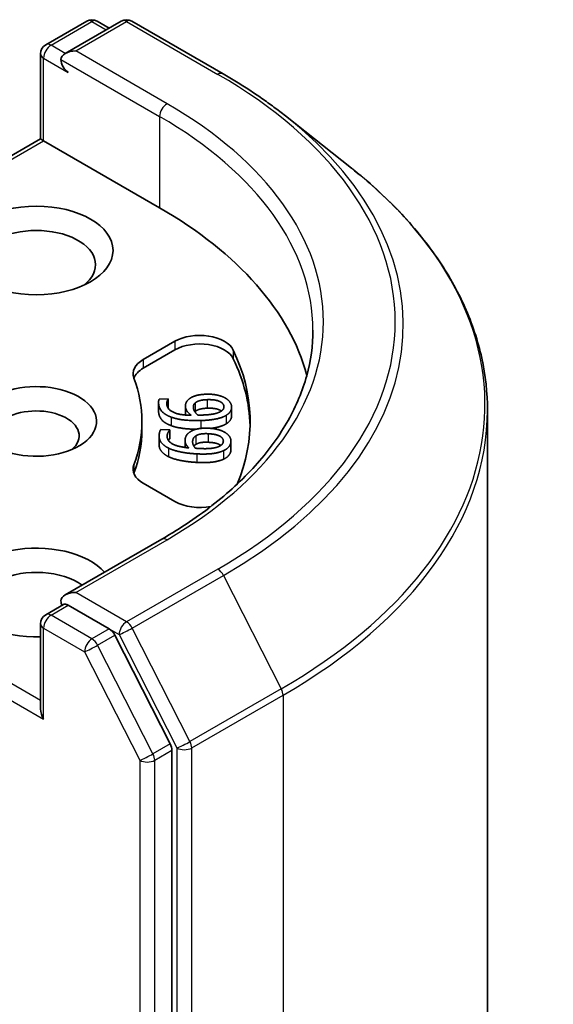
# Model space of a CAD drawing. Units: millimetres. Extents: x 36 to 8307, y 20 to 1425.
# Drawn here: x 940 to 949, y 299 to 314 of the extents above; entities that cross this region are included whole.
import ezdxf

# ---------------------------------------------------------------- set-up
doc = ezdxf.new("R2010")
doc.units = ezdxf.units.MM
doc.header["$LTSCALE"] = 2.5
doc.layers.add('Visible (ISO)', color=7, linetype='Continuous', lineweight=35)
doc.layers.add('Visible Narrow (ISO)', color=7, linetype='Continuous', lineweight=25)

msp = doc.modelspace()

# ---------------------------------------------------------------- linework, layer by layer
at = {"layer": 'Visible (ISO)'}
for p, q in [((940.7927, 313.9139), (941.4443, 314.2901)), ((941.9946, 314.2903), (941.1022, 313.7751)), ((941.6109, 314.2901), (941.8026, 314.1794)), ((942.1613, 314.2903), (943.6148, 313.4511)), ((940.7094, 312.4142), (940.7094, 313.7696)), ((944.6074, 312.7812), (945.6579, 311.9496)), ((940.7094, 312.4142), (936.8746, 310.2002)), ((940.7094, 312.4142), (940.7582, 312.3861)), ((940.7582, 312.3861), (942.6045, 311.3201)), ((942.3447, 308.902), (942.8491, 309.1932)), ((942.3447, 308.7659), (942.8491, 309.0572)), ((942.5969, 308.2707), (942.7398, 308.2755)), ((942.7398, 308.2755), (942.7402, 308.2713)), ((942.7402, 308.2713), (942.7402, 308.1353)), ((942.5879, 308.2186), (942.5879, 308.0825)), ((943.0161, 308.1641), (943.0161, 308.028)), ((943.7505, 308.1463), (943.7505, 308.0102)), ((947.8231, 266.0084), (947.8231, 308.0955)), ((942.3231, 307.918), (942.3231, 307.7819)), ((942.5963, 307.6863), (942.5963, 307.5502)), ((942.6244, 307.7908), (942.7671, 307.784)), ((942.7671, 307.784), (942.7665, 307.7798)), ((942.7665, 307.7798), (942.7665, 307.6437)), ((942.7671, 307.6479), (942.7665, 307.6437)), ((942.7671, 307.784), (942.7671, 307.6479)), ((943.0088, 307.6141), (943.0088, 307.5037)), ((943.7403, 307.6049), (943.7403, 307.4688)), ((942.8491, 306.6428), (942.3447, 306.934)), ((942.639, 306.0438), (941.1022, 305.1565)), ((940.7927, 304.8417), (941.0729, 305.0035)), ((941.8026, 304.616), (941.151, 304.9922)), ((940.7094, 304.6974), (940.7094, 303.3421)), ((942.7736, 302.7864), (941.8931, 304.5148)), ((942.8009, 260.7606), (942.8009, 302.6835))]:
    msp.add_line(p, q, dxfattribs=at)
for centre, start, end in [((941.5276, 314.1457), 60, 120), ((942.0779, 314.1459), 60, 120), ((940.876, 313.7696), 120, 180), ((940.876, 304.6974), 120, 180)]:
    msp.add_arc(centre, 0.1667, start, end, dxfattribs=at)
for centre, major_axis, start_param, end_param in [((941.2689, 313.6788), (-0.2357, 0), 4.712389, 6.2831853), ((941.151, 313.6108), (-0.0833, 0.1443), 0.7853982, 2.3561945), ((936.712, 307.918), (8.3333, 0), 0.1529658, 0.7853982), ((940.6403, 310.4129), (-0.9444, 0), 2.4941852, 6.9305928), ((943.242, 308.9664), (0.5556, 0), 0.2712386, 2.3561945), ((943.242, 308.8303), (0.5556, 0), 0.2712386, 2.3561945), ((936.712, 307.918), (7.3333, 0), 6.0454839, 6.5544239), ((942.7376, 308.6752), (-0.5556, 0), 5.4977871, 6.497504), ((936.712, 307.7819), (7.3333, 0), 0.0160713, 0.2712386), ((942.7376, 308.5391), (-0.5556, 0), 5.4977871, 6.0694292), ((936.712, 307.918), (5.6111, 0), 6.0688666, 6.497504), ((940.6403, 307.918), (0.9608, 0), 4.2202783, 8.3976207), ((940.6403, 307.6912), (0.6831, 0), 5.6847778, 8.7093341), ((936.712, 307.7819), (5.6111, 0), 6.0688666, 6.2831853), ((942.7376, 307.1608), (-0.5556, 0), 6.0688666, 7.0685835), ((942.7376, 307.0247), (-0.5556, 0), 6.0688666, 6.0694292), ((943.242, 306.8696), (-0.5556, 0), 0.7853982, 1.9007605), ((940.6403, 305.1963), (-1.2222, 0), 3.6147912, 7.9104954), ((940.6403, 304.9695), (-0.9444, 0), 3.8234317, 6.9305928), ((941.2689, 305.0603), (-0.2357, 0), 4.712389, 6.2831853), ((941.151, 305.1283), (-0.0833, -0.1443), 5.4977871, 6.1236372), ((941.8026, 304.48), (0.0833, -0.1443), 1.4801364, 2.3561945), ((940.876, 303.2458), (-0.1179, 0.2041), 0.7853982, 1.5707963), ((942.6831, 302.7516), (0.0833, -0.1443), 0.7853982, 1.4801364)]:
    msp.add_ellipse(centre, major_axis=major_axis, ratio=0.5773503, start_param=start_param, end_param=end_param, dxfattribs=at)
msp.add_ellipse((940.6403, 310.6397), major_axis=(-1.2222, 0), ratio=0.5773503, dxfattribs=at)
for points, degree, knots in [([(943.6148, 313.4511), (943.6866, 313.4096), (943.7574, 313.3674), (943.8968, 313.2818), (943.9653, 313.2384), (944.1001, 313.1502), (944.1664, 313.1055), (944.2965, 313.0149), (944.3604, 312.969), (944.4857, 312.876), (944.5472, 312.8289), (944.6074, 312.7812)], 3, [3.14159265, 3.14159265, 3.14159265, 3.14159265, 3.17264484, 3.17264484, 3.20369702, 3.20369702, 3.2347492, 3.2347492, 3.26580139, 3.26580139, 3.29685357, 3.29685357, 3.29685357, 3.29685357]), ([(947.8231, 308.0955), (947.8231, 308.3731), (947.7927, 308.6507), (947.6721, 309.2003), (947.5819, 309.4724), (947.3437, 310.0062), (947.1959, 310.268), (946.8456, 310.7771), (946.6433, 311.0244), (946.1877, 311.5012), (945.9345, 311.7307), (945.6579, 311.9496)], 3, [2.35619449, 2.35619449, 2.35619449, 2.35619449, 2.48222194, 2.48222194, 2.60824939, 2.60824939, 2.73427684, 2.73427684, 2.86030429, 2.86030429, 2.98633174, 2.98633174, 2.98633174, 2.98633174]), ([(945.0453, 309.3695), (945.0453, 309.1277), (945.0124, 308.8858), (944.8808, 308.406), (944.782, 308.1681), (944.5194, 307.7015), (944.3555, 307.4728), (943.9656, 307.031), (943.7395, 306.8178), (943.2303, 306.4132), (942.9472, 306.2217), (942.639, 306.0438)], 3, [3.92699082, 3.92699082, 3.92699082, 3.92699082, 4.08407045, 4.08407045, 4.24115008, 4.24115008, 4.39822972, 4.39822972, 4.55530935, 4.55530935, 4.71238898, 4.71238898, 4.71238898, 4.71238898]), ([(943.5887, 308.0844), (943.5741, 308.0949), (943.4855, 308.1325), (943.3614, 308.1284)], 2, [0.7105097, 0.7105097, 0.7105097, 1, 2, 2, 2]), ([(943.7505, 308.0102), (943.7505, 307.9745), (943.7101, 307.9073), (943.6642, 307.8792)], 2, [0.1670647, 0.1670647, 0.1670647, 1, 2, 2, 2]), ([(943.1911, 307.7948), (943.091, 307.7949), (942.8729, 307.8189), (942.7876, 307.851)], 2, [0.2548917, 0.2548917, 0.2548917, 1, 2, 2, 2]), ([(943.6642, 307.8792), (943.6064, 307.8439), (943.4697, 307.8137), (943.421, 307.8077)], 2, [0, 0, 0, 1, 1.4078666, 1.4078666, 1.4078666]), ([(942.7444, 307.3584), (942.6635, 307.3993), (942.5963, 307.4952), (942.5963, 307.5502)], 2, [0, 0, 0, 1, 1.776634, 1.776634, 1.776634]), ([(943.5795, 307.5369), (943.5727, 307.5417), (943.5037, 307.5807), (943.3799, 307.5866)], 2, [0.8694904, 0.8694904, 0.8694904, 1, 2, 2, 2]), ([(941.0729, 305.0035), (941.08, 305.0076), (941.092, 305.0098), (941.1201, 305.0065), (941.1361, 305.0008), (941.151, 304.9922)], 3, [0.038953354, 0.038953354, 0.038953354, 0.038953354, 0.050334548, 0.050334548, 0.061715743, 0.061715743, 0.061715743, 0.061715743])]:
    msp.add_open_spline(points, degree=degree, knots=knots, dxfattribs=at)
for points in [[(942.5889, 308.1976), (942.5872, 308.2147), (942.5896, 308.2538), (942.5969, 308.2707)], [(942.7402, 308.2713), (942.7305, 308.2601), (942.7162, 308.2138), (942.7186, 308.1904)], [(943.017, 308.1468), (943.0134, 308.182), (943.0345, 308.2416), (943.0702, 308.2725)], [(943.0702, 308.2725), (943.1126, 308.3082), (943.2484, 308.3482), (943.3464, 308.3515)], [(943.3464, 308.3515), (943.4318, 308.3543), (943.577, 308.3269), (943.6311, 308.3006)], [(943.6311, 308.3006), (943.6832, 308.2757), (943.7458, 308.2003), (943.7497, 308.1608)], [(942.7876, 307.987), (942.6977, 308.021), (942.5965, 308.1218), (942.5889, 308.1976)], [(942.7186, 308.1904), (942.727, 308.1063), (942.929, 308.0168), (943.1076, 308.016)], [(942.7402, 308.1353), (942.7391, 308.134), (942.7381, 308.1326)], [(943.1076, 308.016), (943.0637, 308.0489), (943.0207, 308.1099), (943.017, 308.1468)], [(943.142, 308.1317), (943.1396, 308.1555), (943.1508, 308.197), (943.1725, 308.2144)], [(943.2147, 308.019), (943.1844, 308.042), (943.1448, 308.1042), (943.142, 308.1317)], [(943.1725, 308.2144), (943.2026, 308.2384), (943.2913, 308.2621), (943.3614, 308.2645)], [(943.3614, 308.1284), (943.2913, 308.1261), (943.2026, 308.1023), (943.1725, 308.0784)], [(943.3614, 308.2645), (943.4855, 308.2686), (943.623, 308.2102), (943.6283, 308.1573)], [(943.6283, 308.1573), (943.6306, 308.1344), (943.6075, 308.0946), (943.5734, 308.0747)], [(943.7497, 308.1608), (943.7541, 308.1167), (943.7101, 308.0434), (943.6642, 308.0153)], [(942.5889, 308.0615), (942.5879, 308.0716), (942.5879, 308.0825)], [(942.7876, 307.851), (942.6977, 307.8849), (942.5965, 307.9857), (942.5889, 308.0615)], [(943.2603, 307.932), (943.1228, 307.9274), (942.8729, 307.955), (942.7876, 307.987)], [(943.0163, 308.0196), (943.0161, 308.0239), (943.0161, 308.028)], [(943.1725, 308.0784), (943.1686, 308.0752), (943.1653, 308.072)], [(943.2849, 308.0198), (943.2625, 308.019), (943.2255, 308.0189), (943.2147, 308.019)], [(943.6642, 308.0153), (943.6064, 307.98), (943.4123, 307.9371), (943.2603, 307.932)], [(943.5734, 308.0747), (943.5369, 308.0522), (943.3973, 308.0235), (943.2849, 308.0198)], [(943.0935, 307.7542), (943.1442, 307.7862), (943.2883, 307.8148), (943.3861, 307.8101)], [(943.3861, 307.8101), (943.4714, 307.806), (943.6085, 307.7671), (943.6556, 307.7366)], [(942.7444, 307.4945), (942.6635, 307.5354), (942.5878, 307.6434), (942.5987, 307.719)], [(942.5987, 307.719), (942.6012, 307.7361), (942.613, 307.7747), (942.6244, 307.7908)], [(942.7254, 307.7014), (942.7133, 307.6175), (942.8915, 307.5125), (943.0682, 307.4972)], [(942.7665, 307.7798), (942.7541, 307.7694), (942.7287, 307.7248), (942.7254, 307.7014)], [(942.7665, 307.6437), (942.7556, 307.6346), (942.7444, 307.6161)], [(943.0102, 307.634), (943.0153, 307.6693), (943.0506, 307.7265), (943.0935, 307.7542)], [(943.1304, 307.609), (943.1338, 307.6328), (943.155, 307.673), (943.1807, 307.6885)], [(943.1807, 307.6885), (943.2163, 307.7097), (943.3099, 307.7261), (943.3799, 307.7227)], [(943.3799, 307.7227), (943.5037, 307.7168), (943.6257, 307.6478), (943.6181, 307.595)], [(943.6556, 307.7366), (943.7012, 307.7078), (943.7448, 307.628), (943.7392, 307.5886)], [(943.199, 307.4017), (943.0618, 307.4083), (942.821, 307.4559), (942.7444, 307.4945)], [(943.0682, 307.4972), (943.0328, 307.5333), (943.0049, 307.5973), (943.0102, 307.634)], [(943.1749, 307.4916), (943.1505, 307.5167), (943.1264, 307.5815), (943.1304, 307.609)], [(943.1807, 307.5524), (943.1605, 307.5402), (943.1496, 307.5252)], [(943.2447, 307.4866), (943.2223, 307.4877), (943.1856, 307.4905), (943.1749, 307.4916)], [(943.3799, 307.5866), (943.3099, 307.59), (943.2163, 307.5736), (943.1807, 307.5524)], [(943.5437, 307.5177), (943.5021, 307.4983), (943.3569, 307.4813), (943.2447, 307.4866)], [(943.6181, 307.595), (943.6148, 307.5722), (943.5823, 307.5346), (943.5437, 307.5177)], [(943.7392, 307.5886), (943.7328, 307.5446), (943.6714, 307.4756), (943.6191, 307.4515)], [(943.199, 307.2656), (943.0618, 307.2722), (942.821, 307.3198), (942.7444, 307.3584)], [(943.6191, 307.4515), (943.5533, 307.4212), (943.3507, 307.3944), (943.199, 307.4017)], [(943.7392, 307.4526), (943.7328, 307.4085), (943.6714, 307.3395), (943.6191, 307.3154)], [(943.7403, 307.4688), (943.7403, 307.4607), (943.7392, 307.4526)], [(943.6191, 307.3154), (943.5533, 307.2852), (943.3507, 307.2584), (943.199, 307.2656)]]:
    msp.add_open_spline(points, degree=2, dxfattribs=at)
at = {"layer": 'Visible Narrow (ISO)'}
for p, q in [((940.876, 313.9056), (941.5276, 314.2818)), ((941.2689, 313.8149), (942.0779, 314.282)), ((941.5276, 314.2818), (941.7538, 314.1512)), ((942.0779, 314.282), (943.5314, 313.4428)), ((941.1022, 313.7751), (940.876, 313.9056)), ((942.7224, 312.9757), (941.2689, 313.8149)), ((940.7582, 312.3861), (940.7582, 313.7015)), ((940.7582, 313.7015), (941.151, 313.4747)), ((941.0332, 313.6788), (942.6045, 312.7716)), ((942.6045, 312.7716), (942.6045, 311.3201)), ((936.9925, 310.2119), (940.7582, 312.3861)), ((942.8491, 309.1932), (942.8491, 309.0572)), ((943.7772, 309.0524), (943.7772, 308.9163)), ((942.3447, 308.902), (942.3447, 308.7659)), ((942.5889, 308.1976), (942.5889, 308.0615)), ((943.017, 308.1468), (943.017, 308.0196)), ((943.1725, 308.2144), (943.1725, 308.0784)), ((943.3614, 308.2645), (943.3614, 308.1284)), ((943.6283, 308.1573), (943.6283, 308.1425)), ((942.7876, 307.987), (942.7876, 307.851)), ((943.6642, 308.0153), (943.6642, 307.8792)), ((943.2603, 307.932), (943.2603, 307.8072)), ((942.7254, 307.7014), (942.7254, 307.6632)), ((943.1807, 307.6885), (943.1807, 307.5524)), ((943.3799, 307.7227), (943.3799, 307.5866)), ((942.7444, 307.4945), (942.7444, 307.3584)), ((943.1304, 307.609), (943.1304, 307.5807)), ((943.7392, 307.5886), (943.7392, 307.4526)), ((943.199, 307.4017), (943.199, 307.2656)), ((943.6191, 307.4515), (943.6191, 307.3154)), ((942.1947, 307.229), (942.1947, 307.0929)), ((941.2689, 305.1963), (942.7224, 306.0355)), ((940.7094, 303.4781), (937.0262, 305.6046)), ((943.5314, 305.5684), (942.0779, 304.7292)), ((942.1685, 304.628), (943.622, 305.4672)), ((943.622, 305.4672), (944.5414, 303.6623)), ((936.9084, 305.4005), (940.7582, 303.1778)), ((942.0779, 304.7292), (941.2689, 305.1963)), ((940.876, 304.8335), (941.151, 304.9922)), ((941.5276, 304.4573), (940.876, 304.8335)), ((940.7582, 304.6293), (941.4098, 304.2531)), ((940.7582, 303.1778), (940.7582, 304.6293)), ((941.8026, 304.616), (941.5276, 304.4573)), ((941.6182, 304.356), (941.8931, 304.5148)), ((941.8026, 304.616), (941.9601, 304.5251)), ((941.9601, 304.5251), (942.8795, 302.7203)), ((943.0879, 302.8232), (942.1685, 304.628)), ((942.4986, 302.6276), (941.6182, 304.356)), ((941.4098, 304.2531), (942.2903, 302.5248)), ((944.5414, 303.6623), (943.0879, 302.8232)), ((943.1152, 302.7203), (944.5687, 303.5594)), ((944.5687, 303.5594), (944.5687, 261.4723)), ((942.7736, 302.7864), (942.4986, 302.6276)), ((942.526, 302.5248), (942.8009, 302.6835)), ((942.8795, 302.7203), (942.8795, 260.6331)), ((943.1152, 260.6331), (943.1152, 302.7203)), ((942.2903, 302.5248), (942.2903, 260.6019)), ((942.526, 260.6019), (942.526, 302.5248))]:
    msp.add_line(p, q, dxfattribs=at)
for centre, major_axis, ratio, start_param, end_param in [((941.5276, 314.1457), (-0.0833, 0.1443), 0.5773503, 5.4977871, 6.2831853), ((941.5276, 314.1457), (0.0833, 0.1443), 0.5773503, 0, 0.7853982), ((942.0779, 314.1459), (-0.0833, 0.1443), 0.5773503, 5.4977871, 6.2831853), ((942.0779, 314.1459), (0.0833, 0.1443), 0.5773503, 0, 0.7853982), ((940.876, 313.7696), (-0.0833, 0.1443), 0.5773503, 5.4977871, 6.2831853), ((940.876, 313.7696), (-0.1667, 0), 0.5773503, 0, 0.7853982), ((940.876, 313.7696), (0.0833, 0.1443), 0.5773503, 0.7853982, 2.3561945), ((943.5314, 313.3068), (0.0833, 0.1443), 0.5773503, 0, 0.7853982), ((936.712, 309.5056), (9.6442, 0), 0.5773503, 5.4977871, 7.0685835), ((942.7224, 312.8397), (0.0833, 0.1443), 0.5773503, 0.7853982, 2.3561945), ((936.712, 309.5056), (8.5, 0), 0.5773503, 5.4977871, 7.0685835), ((936.712, 309.3695), (8.3333, 0), 0.5773503, 0, 0.7853982), ((936.712, 309.4567), (9.7722, 0), 0.5773503, 5.4977871, 6.9133226), ((936.712, 308.1827), (11.0725, 0), 0.5773503, 5.4977871, 6.9133226), ((936.712, 308.0955), (11.1111, 0), 0.5773503, 5.4977871, 6.2831853), ((942.7224, 305.8994), (-0.0833, 0.1443), 0.5773503, 5.4977871, 6.2831853), ((943.5314, 305.4323), (0.0833, -0.1443), 0.5773503, 1.4801364, 2.3561945), ((940.876, 304.6974), (0.0833, 0.1443), 0.5773503, 0.7853982, 2.3561945), ((940.876, 304.6974), (-0.0833, 0.1443), 0.5773503, 5.4977871, 6.2831853), ((940.876, 304.6974), (-0.1667, 0), 0.5773503, 0, 0.7853982), ((942.0779, 304.5932), (0.0833, 0.1443), 0.5773503, 0.7853982, 2.3561945), ((942.0779, 304.5932), (-0.0833, 0.1443), 0.5773503, 4.6217291, 5.4977871), ((942.0779, 304.5932), (-0.1485, -0.0757), 0.0739221, 0.617421, 2.1882173), ((941.5276, 304.3212), (0.0833, 0.1443), 0.5773503, 0.7853982, 2.3561945), ((941.5276, 304.3212), (-0.1485, -0.0757), 0.0739221, 0.617421, 2.1882173), ((941.5276, 304.3212), (-0.0833, 0.1443), 0.5773503, 4.6217291, 5.4977871), ((944.4509, 303.6275), (-0.0833, 0.1443), 0.5773503, 3.9269908, 4.6217291), ((942.9974, 302.7883), (0.1485, 0.0757), 0.0739221, 3.7590136, 5.32981), ((942.9974, 302.7883), (-0.0833, 0.1443), 0.5773503, 3.9269908, 4.6217291), ((942.4081, 302.5928), (0.1485, 0.0757), 0.0739221, 3.7590136, 5.32981), ((942.4081, 302.5928), (-0.0833, 0.1443), 0.5773503, 3.9269908, 4.6217291), ((942.9974, 302.7883), (-0.1667, 0), 0.5773503, 0.7853982, 2.3561945), ((942.4081, 302.5928), (-0.1667, 0), 0.5773503, 0.7853982, 2.3561945)]:
    msp.add_ellipse(centre, major_axis=major_axis, ratio=ratio, start_param=start_param, end_param=end_param, dxfattribs=at)

doc.saveas('drawing.dxf')
